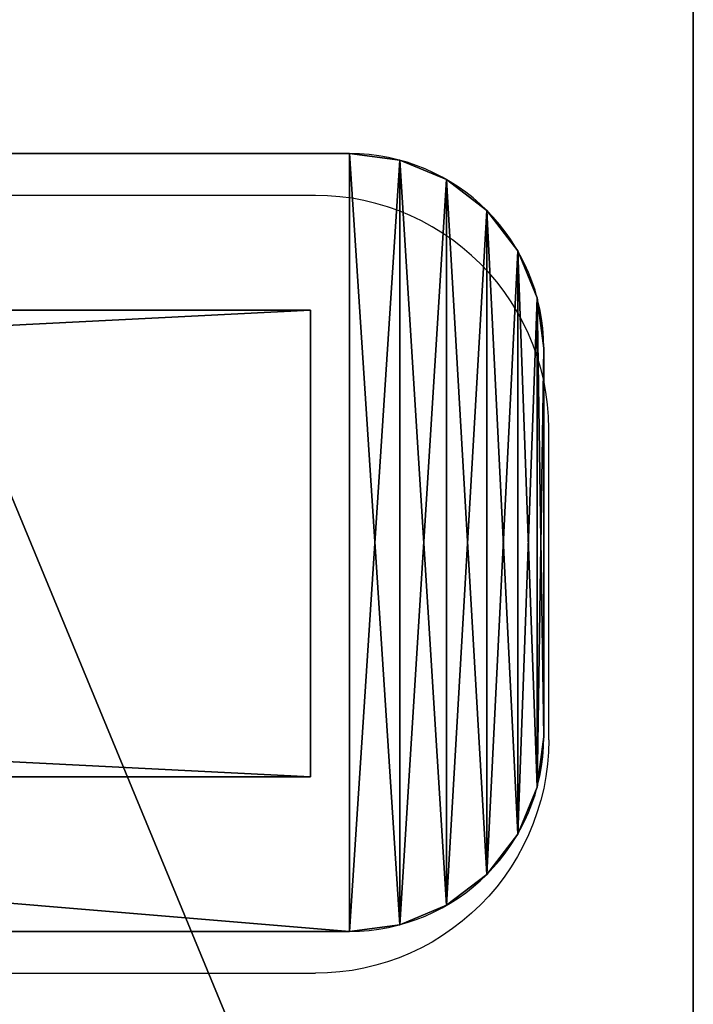
# Model space of a CAD drawing. Units: inches. Extents: x -150 to 275, y -130 to 380.
# Drawn here: x 118 to 127, y 120 to 133 of the extents above; entities that cross this region are included whole.
import ezdxf

# ---------------------------------------------------------------- set-up
doc = ezdxf.new("R2010")
doc.units = ezdxf.units.IN
doc.header["$MEASUREMENT"] = 0
doc.layers.get('0').update_dxf_attribs({"true_color": 0xffffff})
doc.layers.add('element', color=7, linetype='Continuous', true_color=0xcc6600)
doc.layers.add('foundations', color=7, linetype='Continuous', true_color=0x9fa3a3)
doc.layers.add('strefa bezpieczeństwa', color=1, linetype='Continuous')

# ---------------------------------------------------------------- blocks, each defined once
blk = doc.blocks.new('Group_75')
for p, q in [((40, 0), (40, 40)), ((40, 0, 23.692), (40, 40, 23.692))]:
    blk.add_line(p, q)
at = {"color": 251, "true_color": 0x565656}
mesh = blk.add_polyface(dxfattribs=at)
corners = [(40, 40), (0, 0), (0, 40), (40, 0)]
mesh.append_faces([[corners[k] for k in face] for face in [(0, 1, 2), (1, 0, 3)]], dxfattribs={"vtx0": -1, "color": 251})
mesh = blk.add_polyface(dxfattribs=at)
corners = [(40, 0, 23.692), (28.302, 28.302, 35), (28.302, 11.698, 35), (40, 40, 23.692)]
mesh.append_faces([[corners[k] for k in face] for face in [(0, 1, 2), (1, 0, 3)]], dxfattribs={"vtx0": -1, "color": 251})
mesh = blk.add_polyface(dxfattribs=at)
corners = [(40, 40), (40, 0, 23.692), (40, 0), (40, 40, 23.692)]
mesh.append_faces([[corners[k] for k in face] for face in [(0, 1, 2), (1, 0, 3)]], dxfattribs={"vtx0": -1, "color": 251})
blk = doc.blocks.new('Grupa_2')
for p, q in [((3, 6), (122, 6)), ((3, 6, 4), (122, 6, 4)), ((122, 0), (122, 6)), ((122, 6), (122, 6, 4)), ((122, 6, 4), (122, 0, 4)), ((3, 0), (122, 0)), ((3, 0, 4), (122, 0, 4)), ((122, 0, 4), (122, 0))]:
    blk.add_line(p, q)
at = {"color": 254, "true_color": 0xe2e2e2}
mesh = blk.add_polyface(dxfattribs=at)
corners = [(122, 6), (3, 0), (3, 6), (122, 0)]
mesh.append_faces([[corners[k] for k in face] for face in [(0, 1, 2), (1, 0, 3)]], dxfattribs={"vtx0": -1, "color": 254})
mesh = blk.add_polyface(dxfattribs=at)
corners = [(3, 6, 4), (122, 6), (3, 6), (122, 6, 4)]
mesh.append_faces([[corners[k] for k in face] for face in [(0, 1, 2), (1, 0, 3)]], dxfattribs={"vtx0": -1, "color": 254})
mesh = blk.add_polyface(dxfattribs=at)
corners = [(122, 0, 4), (3, 6, 4), (3, 0, 4), (122, 6, 4)]
mesh.append_faces([[corners[k] for k in face] for face in [(0, 1, 2), (1, 0, 3)]], dxfattribs={"vtx0": -1, "color": 254})
mesh = blk.add_polyface(dxfattribs=at)
corners = [(122, 6), (122, 0, 4), (122, 0), (122, 6, 4)]
mesh.append_faces([[corners[k] for k in face] for face in [(0, 1, 2), (1, 0, 3)]], dxfattribs={"vtx0": -1, "color": 254})
mesh = blk.add_polyface(dxfattribs=at)
corners = [(122, 0, 4), (3, 0), (122, 0), (3, 0, 4)]
mesh.append_faces([[corners[k] for k in face] for face in [(0, 1, 2), (1, 0, 3)]], dxfattribs={"vtx0": -1, "color": 254})
blk = doc.blocks.new('Group_1')
at = {"layer": 'element'}
blk.add_blockref('Grupa_2', (0, 1.959, 109.156), dxfattribs=at)
blk = doc.blocks.new('Grupa_12')
for p, q in [((122.5, 10), (2.5, 10)), ((122.5, 10, -1.8), (2.5, 10, -1.8)), ((122.5, 10), (122.5, 10, -1.8)), ((123.147, 9.915), (123.147, 9.915, -1.8)), ((123.75, 9.665), (123.75, 9.665, -1.8)), ((124.268, 9.268), (124.268, 9.268, -1.8)), ((124.665, 8.75), (124.665, 8.75, -1.8)), ((124.915, 8.147), (124.915, 8.147, -1.8)), ((125, 2.5), (125, 7.5)), ((125, 2.5, -1.8), (125, 7.5, -1.8)), ((125, 7.5), (125, 7.5, -1.8)), ((125, 2.5), (125, 2.5, -1.8)), ((124.915, 1.853), (124.915, 1.853, -1.8)), ((124.665, 1.25), (124.665, 1.25, -1.8)), ((124.268, 0.732), (124.268, 0.732, -1.8)), ((123.75, 0.335), (123.75, 0.335, -1.8)), ((2.5, 0), (122.5, 0)), ((2.5, 0, -1.8), (122.5, 0, -1.8)), ((122.5, 0), (122.5, 0, -1.8)), ((123.147, 0.085), (123.147, 0.085, -1.8))]:
    blk.add_line(p, q)
for centre, start, end in [((122.5, 7.5), 0, 90), ((122.5, 7.5, -1.8), 0, 90), ((122.5, 2.5), 270, 0), ((122.5, 2.5, -1.8), 270, 0)]:
    blk.add_arc(centre, 2.5, start, end)
at = {"color": 28, "true_color": 0x201302}
mesh = blk.add_polyface(dxfattribs=at)
corners = [(0.087, 8.146), (0, 2.5), (0, 7.5), (0.074, 1.895), (0.293, 1.326), (0.337, 8.748), (0.642, 0.827), (0.735, 9.265), (1.102, 0.427), (1.252, 9.663), (1.645, 0.151), (1.854, 9.913), (2.239, 0.014), (2.5, 10), (2.5, 0), (122.5, 0), (122.5, 10), (123.147, 9.915), (123.147, 0.085), (123.75, 9.665), (123.75, 0.335), (124.268, 9.268), (124.268, 0.732), (124.665, 8.75), (124.665, 1.25), (124.915, 8.147), (124.915, 1.853), (125, 7.5), (125, 2.5)]
mesh.append_faces([[corners[k] for k in face] for face in [(0, 1, 2), (26, 27, 28)]], dxfattribs={"vtx0": -1, "color": 28})
mesh.append_faces([[corners[k] for k in face] for face in [(1, 0, 3), (3, 0, 4), (4, 5, 6), (6, 7, 8), (8, 9, 10), (10, 11, 12), (12, 13, 14), (14, 13, 15), (15, 17, 18), (18, 19, 20), (20, 21, 22), (22, 23, 24), (24, 25, 26)]], dxfattribs={"vtx0": -1, "vtx1": -1, "color": 28})
mesh.append_faces([[corners[k] for k in face] for face in [(4, 0, 5), (6, 5, 7), (8, 7, 9), (10, 9, 11), (12, 11, 13), (15, 13, 16), (15, 16, 17), (18, 17, 19), (20, 19, 21), (22, 21, 23), (24, 23, 25), (26, 25, 27)]], dxfattribs={"vtx0": -1, "vtx2": -1, "color": 28})
mesh = blk.add_polyface(dxfattribs=at)
corners = [(0.074, 1.895, -1.8), (0, 7.5, -1.8), (0, 2.5, -1.8), (0.087, 8.146, -1.8), (0.293, 1.326, -1.8), (0.337, 8.748, -1.8), (0.642, 0.827, -1.8), (0.735, 9.265, -1.8), (1.102, 0.427, -1.8), (1.252, 9.663, -1.8), (1.645, 0.151, -1.8), (1.854, 9.913, -1.8), (2.239, 0.014, -1.8), (2.5, 10, -1.8), (2.5, 0, -1.8), (122.5, 0, -1.8), (122.5, 10, -1.8), (123.147, 0.085, -1.8), (123.147, 9.915, -1.8), (123.75, 0.335, -1.8), (123.75, 9.665, -1.8), (124.268, 0.732, -1.8), (124.268, 9.268, -1.8), (124.665, 1.25, -1.8), (124.665, 8.75, -1.8), (124.915, 1.853, -1.8), (124.915, 8.147, -1.8), (125, 2.5, -1.8), (125, 7.5, -1.8)]
mesh.append_faces([[corners[k] for k in face] for face in [(0, 1, 2), (26, 27, 28)]], dxfattribs={"vtx0": -1, "color": 28})
mesh.append_faces([[corners[k] for k in face] for face in [(1, 0, 3), (3, 4, 5), (5, 6, 7), (7, 8, 9), (9, 10, 11), (11, 12, 13), (13, 15, 16), (16, 17, 18), (18, 19, 20), (20, 21, 22), (22, 23, 24), (24, 25, 26)]], dxfattribs={"vtx0": -1, "vtx1": -1, "color": 28})
mesh.append_faces([[corners[k] for k in face] for face in [(3, 0, 4), (5, 4, 6), (7, 6, 8), (9, 8, 10), (11, 10, 12), (13, 12, 14), (13, 14, 15), (16, 15, 17), (18, 17, 19), (20, 19, 21), (22, 21, 23), (24, 23, 25), (26, 25, 27)]], dxfattribs={"vtx0": -1, "vtx2": -1, "color": 28})
mesh = blk.add_polyface(dxfattribs=at)
corners = [(122.5, 10), (2.5, 10, -1.8), (122.5, 10, -1.8), (2.5, 10)]
mesh.append_faces([[corners[k] for k in face] for face in [(0, 1, 2), (1, 0, 3)]], dxfattribs={"vtx0": -1, "color": 28})
mesh = blk.add_polyface(dxfattribs=at)
corners = [(123.147, 9.915), (122.5, 10, -1.8), (123.147, 9.915, -1.8), (122.5, 10)]
mesh.append_faces([[corners[k] for k in face] for face in [(0, 1, 2), (1, 0, 3)]], dxfattribs={"vtx0": -1, "color": 28})
mesh = blk.add_polyface(dxfattribs=at)
corners = [(123.75, 9.665), (123.147, 9.915, -1.8), (123.75, 9.665, -1.8), (123.147, 9.915)]
mesh.append_faces([[corners[k] for k in face] for face in [(0, 1, 2), (1, 0, 3)]], dxfattribs={"vtx0": -1, "color": 28})
mesh = blk.add_polyface(dxfattribs=at)
corners = [(124.268, 9.268), (123.75, 9.665, -1.8), (124.268, 9.268, -1.8), (123.75, 9.665)]
mesh.append_faces([[corners[k] for k in face] for face in [(0, 1, 2), (1, 0, 3)]], dxfattribs={"vtx0": -1, "color": 28})
mesh = blk.add_polyface(dxfattribs=at)
corners = [(124.268, 9.268), (124.665, 8.75, -1.8), (124.665, 8.75), (124.268, 9.268, -1.8)]
mesh.append_faces([[corners[k] for k in face] for face in [(0, 1, 2), (1, 0, 3)]], dxfattribs={"vtx0": -1, "color": 28})
mesh = blk.add_polyface(dxfattribs=at)
corners = [(124.665, 8.75), (124.915, 8.147, -1.8), (124.915, 8.147), (124.665, 8.75, -1.8)]
mesh.append_faces([[corners[k] for k in face] for face in [(0, 1, 2), (1, 0, 3)]], dxfattribs={"vtx0": -1, "color": 28})
mesh = blk.add_polyface(dxfattribs=at)
corners = [(124.915, 8.147), (125, 7.5, -1.8), (125, 7.5), (124.915, 8.147, -1.8)]
mesh.append_faces([[corners[k] for k in face] for face in [(0, 1, 2), (1, 0, 3)]], dxfattribs={"vtx0": -1, "color": 28})
mesh = blk.add_polyface(dxfattribs=at)
corners = [(125, 7.5), (125, 2.5, -1.8), (125, 2.5), (125, 7.5, -1.8)]
mesh.append_faces([[corners[k] for k in face] for face in [(0, 1, 2), (1, 0, 3)]], dxfattribs={"vtx0": -1, "color": 28})
mesh = blk.add_polyface(dxfattribs=at)
corners = [(125, 2.5), (124.915, 1.853, -1.8), (124.915, 1.853), (125, 2.5, -1.8)]
mesh.append_faces([[corners[k] for k in face] for face in [(0, 1, 2), (1, 0, 3)]], dxfattribs={"vtx0": -1, "color": 28})
mesh = blk.add_polyface(dxfattribs=at)
corners = [(124.915, 1.853), (124.665, 1.25, -1.8), (124.665, 1.25), (124.915, 1.853, -1.8)]
mesh.append_faces([[corners[k] for k in face] for face in [(0, 1, 2), (1, 0, 3)]], dxfattribs={"vtx0": -1, "color": 28})
mesh = blk.add_polyface(dxfattribs=at)
corners = [(124.665, 1.25), (124.268, 0.732, -1.8), (124.268, 0.732), (124.665, 1.25, -1.8)]
mesh.append_faces([[corners[k] for k in face] for face in [(0, 1, 2), (1, 0, 3)]], dxfattribs={"vtx0": -1, "color": 28})
mesh = blk.add_polyface(dxfattribs=at)
corners = [(123.75, 0.335), (124.268, 0.732, -1.8), (123.75, 0.335, -1.8), (124.268, 0.732)]
mesh.append_faces([[corners[k] for k in face] for face in [(0, 1, 2), (1, 0, 3)]], dxfattribs={"vtx0": -1, "color": 28})
mesh = blk.add_polyface(dxfattribs=at)
corners = [(123.147, 0.085), (123.75, 0.335, -1.8), (123.147, 0.085, -1.8), (123.75, 0.335)]
mesh.append_faces([[corners[k] for k in face] for face in [(0, 1, 2), (1, 0, 3)]], dxfattribs={"vtx0": -1, "color": 28})
mesh = blk.add_polyface(dxfattribs=at)
corners = [(2.5, 0), (122.5, 0, -1.8), (2.5, 0, -1.8), (122.5, 0)]
mesh.append_faces([[corners[k] for k in face] for face in [(0, 1, 2), (1, 0, 3)]], dxfattribs={"vtx0": -1, "color": 28})
mesh = blk.add_polyface(dxfattribs=at)
corners = [(122.5, 0), (123.147, 0.085, -1.8), (122.5, 0, -1.8), (123.147, 0.085)]
mesh.append_faces([[corners[k] for k in face] for face in [(0, 1, 2), (1, 0, 3)]], dxfattribs={"vtx0": -1, "color": 28})
blk = doc.blocks.new('plotki')
for p, q in [((-13.786, 56.985), (-13.786, -62.015)), ((-3.786, -62.015), (-3.786, 56.985)), ((-13.782, -62.172), (-13.786, -62.015)), ((-3.791, -62.172), (-3.786, -62.015)), ((-13.77, -62.329), (-13.782, -62.172)), ((-3.803, -62.329), (-3.791, -62.172)), ((-13.75, -62.485), (-13.77, -62.329)), ((-3.823, -62.485), (-3.803, -62.329)), ((-13.721, -62.639), (-13.75, -62.485)), ((-3.852, -62.639), (-3.823, -62.485)), ((-13.684, -62.792), (-13.721, -62.639)), ((-3.889, -62.792), (-3.852, -62.639)), ((-13.64, -62.942), (-13.684, -62.792)), ((-3.933, -62.942), (-3.889, -62.792)), ((-13.587, -63.09), (-13.64, -62.942)), ((-3.986, -63.09), (-3.933, -62.942)), ((-13.527, -63.235), (-13.587, -63.09)), ((-4.046, -63.235), (-3.986, -63.09)), ((-13.459, -63.377), (-13.527, -63.235)), ((-4.113, -63.377), (-4.046, -63.235)), ((-13.385, -63.515), (-13.459, -63.377)), ((-4.188, -63.515), (-4.113, -63.377)), ((-13.302, -63.649), (-13.385, -63.515)), ((-4.27, -63.649), (-4.188, -63.515)), ((-13.213, -63.779), (-13.302, -63.649)), ((-4.359, -63.779), (-4.27, -63.649)), ((-13.118, -63.903), (-13.213, -63.779)), ((-4.455, -63.903), (-4.359, -63.779)), ((-13.016, -64.023), (-13.118, -63.903)), ((-4.557, -64.023), (-4.455, -63.903)), ((-12.908, -64.137), (-13.016, -64.023)), ((-4.665, -64.137), (-4.557, -64.023)), ((-12.794, -64.245), (-12.908, -64.137)), ((-4.779, -64.245), (-4.665, -64.137)), ((-12.674, -64.347), (-12.794, -64.245)), ((-4.898, -64.347), (-4.779, -64.245)), ((-12.55, -64.442), (-12.674, -64.347)), ((-5.023, -64.442), (-4.898, -64.347)), ((-12.42, -64.531), (-12.55, -64.442)), ((-12.286, -64.613), (-12.42, -64.531)), ((-5.286, -64.613), (-5.153, -64.531)), ((-5.153, -64.531), (-5.023, -64.442)), ((-12.148, -64.688), (-12.286, -64.613)), ((-12.007, -64.756), (-12.148, -64.688)), ((-5.566, -64.756), (-5.424, -64.688)), ((-5.424, -64.688), (-5.286, -64.613)), ((-11.862, -64.816), (-12.007, -64.756)), ((-11.713, -64.868), (-11.862, -64.816)), ((-5.859, -64.868), (-5.711, -64.816)), ((-5.711, -64.816), (-5.566, -64.756)), ((-11.563, -64.913), (-11.713, -64.868)), ((-11.41, -64.95), (-11.563, -64.913)), ((-6.163, -64.95), (-6.01, -64.913)), ((-6.01, -64.913), (-5.859, -64.868)), ((-11.256, -64.978), (-11.41, -64.95)), ((-11.1, -64.999), (-11.256, -64.978)), ((-10.943, -65.011), (-11.1, -64.999)), ((-10.786, -65.015), (-10.943, -65.011)), ((-10.786, -65.015), (-6.786, -65.015)), ((-6.786, -65.015), (-6.629, -65.011)), ((-6.629, -65.011), (-6.473, -64.999)), ((-6.473, -64.999), (-6.317, -64.978)), ((-6.317, -64.978), (-6.163, -64.95))]:
    blk.add_line(p, q)

msp = doc.modelspace()

# ---------------------------------------------------------------- block references
for name, p in [('Grupa_12', (0, 120.996, 74.992)), ('Group_1', (0, 121.024, -39.991))]:
    msp.add_blockref(name, p)
at = {"layer": 'foundations', "color": 251, "true_color": 0x565656}
msp.add_blockref('Group_75', (86.923, 105.377, -65), dxfattribs=at)
at = {"layer": 'strefa bezpieczeństwa', "rotation": 90}
msp.add_blockref('plotki', (60.049, 134.244), dxfattribs=at)

doc.saveas('drawing.dxf')
